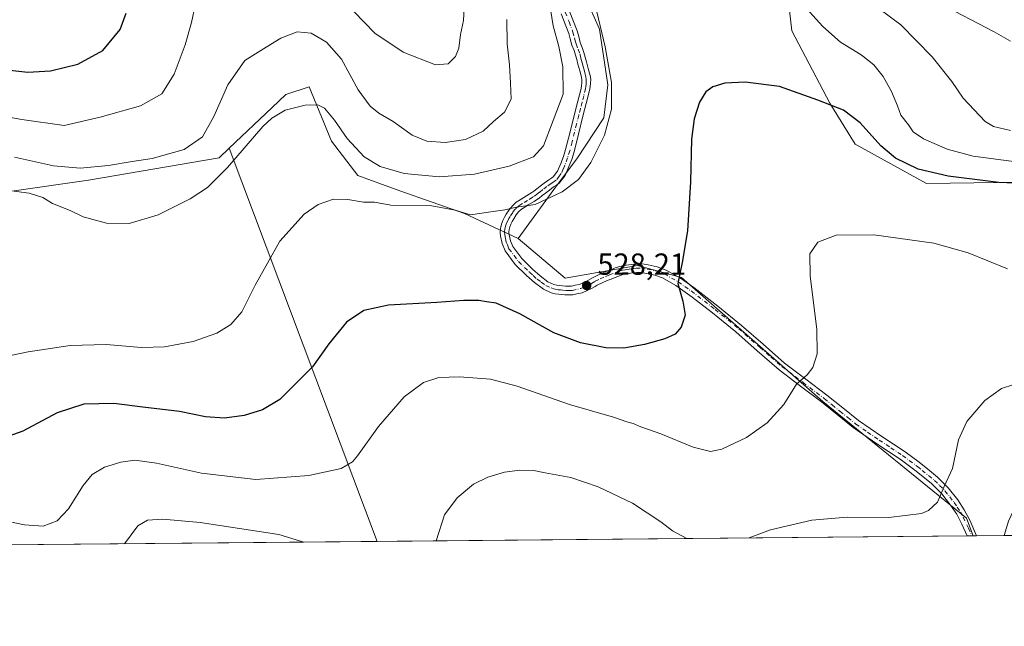
# Model space of a CAD drawing. Units: metres. Extents: x 563231 to 566691, y 4714838 to 4717185.
# Drawn here: x 566134 to 566457, y 4714840 to 4715040 of the extents above; entities that cross this region are included whole.
import ezdxf

# ---------------------------------------------------------------- set-up
doc = ezdxf.new("R2010")
doc.units = ezdxf.units.M
doc.header["$MEASUREMENT"] = 0
doc.linetypes.add('DGN Style 4', pattern=[2.6384748266838614, 1.318413404963828, -0.6592067024819142, 0.001648016756204785, -0.6592067024819142])
for name, color, linetype, lineweight in [('Camino Cxs', 7, 'Continuous', 0), ('Camino eje', 30, 'DGN Style 4', 13), ('Comarca CxS', 21, 'Continuous', 0), ('Comunidad Autónoma CxS', 142, 'Continuous', 0), ('Cultivos herbáceos CxS', 92, 'Continuous', 0), ('Cultivos leñosos CxS', 92, 'Continuous', 0), ('Curva de nivel maestra', 30, 'Continuous', 30), ('Curva de nivel normal', 30, 'Continuous', 0), ('Matorral CxS', 135, 'Continuous', 0), ('Municipio CxS', 4, 'Continuous', 0), ('Provincia CxS', 1, 'Continuous', 0), ('Punto de cota en terreno', 7, 'Continuous', 0), ('Rótulo de punto de cota en terreno', 7, 'Continuous', 0)]:
    doc.layers.add(name, color=color, linetype=linetype, lineweight=lineweight)
doc.styles.add('Style-Arial', font='txt')

# ---------------------------------------------------------------- blocks, each defined once
blk = doc.blocks.new('*U14')
at = {"layer": 'Cultivos herbáceos CxS', "color": 92, "linetype": 'Continuous', "lineweight": 0}
for points in [[(566385.1854999998, 4715056.013499999, 531.4106000000029), (566387.4493000006, 4715035.8179, 528.126900000003), (566399.9533000002, 4715012.059699999, 525.2097999999969), (566408.2923999997, 4714998.5569, 523.8938999999956), (566431.7461000001, 4714985.634099999, 524.2462999999989), (566478.5487000003, 4714986.2929, 526.710699999996)], [(566670.6799999997, 4714871.980000001, 503.3196999999927), (566447.0763999998, 4714869.899700001, 513.6206999999995), (566444.9020999996, 4714875.7465, 514.1754999999976), (566397.6677000001, 4714914.074899999, 519.122199999998), (566351.2275, 4714954.773700001, 525.1074999999983), (566336.7461000001, 4714958.7687, 526.9784999999974), (566313.0497000003, 4714954.5283, 527.9504000000015), (566297.6091, 4714967.5889, 528.9478999999993), (566310.1018000003, 4714984.947100001, 531.4817999999941), (566316.8664999995, 4714993.740700001, 532.0571999999956), (566325.6605000002, 4715007.2697, 531.4238999999943), (566327.0137, 4715018.092900001, 531.2983999999997), (566324.3081, 4715036.356899999, 530.9415000000008), (566316.3849, 4715054.2897, 532.3628000000026)]]:
    blk.add_polyline3d(points, dxfattribs=at)
blk.add_polyline3d([(566060.9033000004, 4714990.082699999, 525.6220999999932), (566129.6275000004, 4714982.975500001, 535.8077000000048), (566156.3425000003, 4714986.8101, 539.2198000000062), (566199.2855000002, 4714994.1599, 536.9333999999944), (566202.5438999999, 4714997.240900001, 536.540599999993), (566251.1963000001, 4714868.077299999, 516.613200000007), (565995.0910999998, 4714865.694599999, 508.4698999999965), (565994.2893000003, 4714867.4067, 508.5151999999944), (565995.8271000005, 4714901.015900001, 511.7174999999989), (566003.6889000004, 4714935.0397, 514.0038000000059), (565999.4880999997, 4714956.5845, 516.2737000000052), (565995.9874999998, 4714974.537900001, 514.2850999999937), (565984.7307000002, 4714998.8181, 515.1766000000061), (566017.6555000005, 4714996.004899999, 518.6343000000053)], close=True, dxfattribs=at)
blk = doc.blocks.new('5PATER')
at = {"layer": 'Cultivos leñosos CxS', "linetype": 'Continuous', "lineweight": 0}
h = blk.add_hatch(color=51, dxfattribs=at)
edge = h.paths.add_edge_path()
edge.add_ellipse((0, 0), major_axis=(-0.1095731443231308, -0.1110710700762829), ratio=0.9994222409660322, start_angle=0, end_angle=360)

msp = doc.modelspace()

# ---------------------------------------------------------------- linework, layer by layer
at = {"layer": 'Camino Cxs', "color": 7, "linetype": 'Continuous', "lineweight": 0, "extrusion": (0.1247989082126564, 0.001159915468010025, 0.9921813781285335), "elevation": 76670.30101799546, "flags": 128}
msp.add_lwpolyline([(4709401.781278441, -605407.836142567), (4709401.781278441, -605404.6912188337)], dxfattribs=at)
at = {"layer": 'Camino Cxs', "color": 7, "linetype": 'Continuous', "lineweight": 0}
for points in [[(566314.3701, 4715042.550100001, 533.4668999999994), (566316.9200999998, 4715035.890100001, 533.3920999999973), (566317.4600999998, 4715033.9301, 533.313599999994), (566317.9801000003, 4715031.970100001, 533.2369999999937), (566318.6001000004, 4715030.350099999, 533.1803000000073), (566319.1901000004, 4715028.720100001, 533.1719000000012), (566319.6001000004, 4715027.190099999, 533.2014999999956), (566319.9901000002, 4715025.6501, 533.1521999999968), (566320.6001000004, 4715023.420100001, 533.0555000000022), (566321.2100999998, 4715021.1801, 532.907600000006), (566321.3901000004, 4715019.9301, 532.841499999995), (566321.3701, 4715018.670100001, 532.8179999999993), (566321.2600999996, 4715017.460100001, 532.8160999999964), (566321.0500999996, 4715016.2601, 532.8181999999942), (566319.9501, 4715012.020099999, 532.8818000000028), (566318.8601000002, 4715007.780099999, 532.7691000000051), (566317.3800999997, 4715001.9101, 532.5439000000042), (566315.9101, 4714996.050100001, 532.1687999999995), (566315.1501000002, 4714993.610099999, 531.8695000000008), (566314.2500999998, 4714991.220100001, 531.5553999999975), (566312.9901000002, 4714988.2601, 531.2219000000041), (566311.0800999999, 4714985.7401, 531.0102000000043), (566310.1501000002, 4714985.120100001, 530.9965999999986), (566309.2100999998, 4714984.530099999, 530.9845999999961), (566307.8701, 4714983.530099999, 530.9253999999928), (566306.5401, 4714982.530099999, 530.799199999994), (566305.4801000003, 4714981.6801, 530.6808000000019), (566304.4101, 4714980.850099999, 530.5706999999966), (566303.6101000002, 4714980.3101, 530.5056000000042), (566302.8101000004, 4714979.8101, 530.449299999993), (566301.8501000004, 4714979.220100001, 530.376900000003), (566300.8901000004, 4714978.620100001, 530.2841000000044), (566299.7801000001, 4714977.9301, 530.1558999999979), (566298.6801000005, 4714977.200099999, 530.0207999999984), (566297.7200999996, 4714976.360099999, 529.9032000000007), (566296.9200999998, 4714975.360099999, 529.7785000000003), (566296.1201, 4714974.110099999, 529.6073000000034), (566295.6201, 4714973.2301, 529.4758000000002), (566295.1601, 4714972.3201, 529.3389000000025), (566294.8101000004, 4714971.4301, 529.2301000000007), (566294.5800999999, 4714970.5101, 529.1149000000005), (566294.5401, 4714969.6601, 529.0053999999947), (566294.6300999997, 4714968.800100001, 528.8926999999967), (566295.0301000001, 4714966.8301, 528.6613999999972), (566295.8000999996, 4714964.940099999, 528.4967000000033), (566298.7600999996, 4714960.9801, 528.1888000000035), (566302.2901, 4714957.5701, 527.9444999999978), (566304.7401000002, 4714955.3301, 527.8215999999958), (566307.3300999999, 4714953.4001, 527.7550000000047), (566309.3000999996, 4714952.5101, 527.7752999999939), (566310.2200999996, 4714952.300100001, 527.7795999999944), (566311.1601, 4714952.1801, 527.7979999999952), (566312.1601, 4714952.0701, 527.821100000001), (566313.1601, 4714951.9801, 527.8478999999934), (566314.1201, 4714951.920100001, 527.8772999999928), (566315.0800999999, 4714951.9801, 527.9220999999961), (566316.2901, 4714952.2401, 528.0013999999937), (566317.7200999996, 4714952.540100001, 528.077099999995), (566319.0500999996, 4714953.100099999, 528.0574000000051), (566320.5000999998, 4714953.780099999, 528.0368000000017), (566322.2001, 4714954.800100001, 528.0139000000054), (566323.9401000004, 4714955.640100001, 527.9282999999997), (566325.7200999996, 4714956.420100001, 527.8313000000053), (566327.0301000001, 4714956.950099999, 527.7626000000018), (566328.3400999998, 4714957.470100001, 527.664300000004), (566329.4600999998, 4714957.920100001, 527.5574999999953), (566330.5800999999, 4714958.340100001, 527.4514000000054), (566331.8000999996, 4714958.640100001, 527.338699999993), (566333.0301000001, 4714958.850099999, 527.2103000000062), (566334.6801000005, 4714959.110099999, 527.011599999998), (566336.3300999999, 4714959.300100001, 526.8154999999971), (566338.2801000001, 4714959.2501, 526.5773999999947), (566340.2301000003, 4714958.960100001, 526.324299999993), (566343.2701000003, 4714958.3201, 525.9204999999929), (566346.2001, 4714957.2501, 525.5274999999965), (566350.8901000004, 4714954.600099999, 524.9676999999938), (566355.2500999998, 4714951.540100001, 524.3989000000003), (566363.2001, 4714945.390100001, 523.4562000000005), (566370.9801000003, 4714939.0701, 522.6088000000018), (566378.0301000001, 4714932.8301, 521.7390000000014), (566385.1401000004, 4714926.690099999, 520.8372999999992), (566392.0800999999, 4714921.4001, 519.9349999999977), (566399.0500999996, 4714916.1601, 519.0608999999968), (566404.2301000003, 4714911.960100001, 518.4553000000016), (566409.4301000005, 4714907.790100001, 517.9360000000015), (566417.0301000001, 4714902.5601, 517.3098999999929), (566424.7401000002, 4714897.460100001, 516.5558000000019), (566429.3000999996, 4714894.0801, 516.0213999999978), (566432.7200999996, 4714891.340100001, 515.6287000000011), (566435.3701, 4714889.1801, 515.3252000000066), (566438.9200999998, 4714885.640100001, 514.9376000000047), (566442.0401, 4714881.6801, 514.4995999999956), (566444.1700999998, 4714878.4301, 514.2044000000024), (566445.9901000002, 4714875.0101, 513.9124000000012), (566448.2200999996, 4714869.910300001, 513.3447000000015), (566445.0998000001, 4714869.881200001, 513.7372000000032), (566443.4001000002, 4714873.7501, 514.0887999999978), (566441.7001, 4714876.970100001, 514.3557000000001), (566439.7001, 4714880.0001, 514.6879999999946), (566436.7600999996, 4714883.720100001, 515.0411000000023), (566433.4401000004, 4714887.050100001, 515.3827000000019), (566428.3800999997, 4714891.1801, 515.9220000000059), (566423.0900999998, 4714895.100099999, 516.4838000000018), (566415.4200999998, 4714900.1801, 517.1803999999975), (566407.7100999998, 4714905.4801, 517.835699999996), (566402.4200999998, 4714909.7301, 518.3631000000023), (566397.2801000001, 4714913.890100001, 518.9416999999958), (566390.3400999998, 4714919.110099999, 519.8637000000017), (566383.3300999999, 4714924.450099999, 520.8779000000068), (566376.1401000004, 4714930.670100001, 521.8840000000055), (566369.1201, 4714936.880100001, 522.7722999999969), (566361.3901000004, 4714943.1601, 523.6622999999963), (566354.7736999998, 4714948.343900001, 524.5109999999986), (566349.3601000002, 4714952.170100001, 525.202900000004), (566344.9901000002, 4714954.630100001, 525.7970000000059), (566342.4801000003, 4714955.550100001, 526.1156000000046), (566339.7200999996, 4714956.130100001, 526.4352000000072), (566338.0301000001, 4714956.380100001, 526.6419000000024), (566336.4501, 4714956.420100001, 526.8313000000053), (566335.0601000004, 4714956.270099999, 526.9964000000036), (566333.5000999998, 4714956.0101, 527.1790999999939), (566332.3800999997, 4714955.8301, 527.303899999999), (566331.4401000004, 4714955.590100001, 527.386799999993), (566330.4901000002, 4714955.2301, 527.4698999999965), (566328.1001000004, 4714954.280099999, 527.6753999999928), (566326.8300999999, 4714953.770099999, 527.7639000000054), (566325.1401000004, 4714953.030099999, 527.861699999994), (566323.5701000001, 4714952.270099999, 527.9328999999998), (566322.8400999998, 4714951.8301, 527.929999999993), (566321.8501000004, 4714951.2301, 527.8901999999945), (566320.2100999998, 4714950.470100001, 527.8156000000017), (566318.5800999999, 4714949.790100001, 527.7415999999939), (566316.8901000004, 4714949.4301, 527.6738999999943), (566315.4700999996, 4714949.130100001, 527.5767999999953), (566314.1201, 4714949.040100001, 527.5084999999963), (566312.9401000004, 4714949.120100001, 527.4691000000021), (566311.8800999997, 4714949.210100001, 527.4293999999937), (566310.8201000001, 4714949.3201, 527.3883999999962), (566309.7100999998, 4714949.460100001, 527.3503000000055), (566308.3701, 4714949.780099999, 527.3292999999976), (566305.8701, 4714950.9101, 527.3720999999932), (566302.9001000002, 4714953.110099999, 527.6416000000027), (566300.3201000001, 4714955.4801, 527.6946999999927), (566296.5900999998, 4714959.0801, 527.9744000000064), (566293.2801000001, 4714963.520099999, 528.3643000000011), (566292.2600999996, 4714966.0001, 528.575800000006), (566291.7901, 4714968.360099999, 528.8086999999941), (566291.6501000002, 4714969.5801, 528.976800000004), (566291.7301000003, 4714970.9301, 529.1772999999957), (566292.0601000004, 4714972.3101, 529.380799999999), (566292.5401, 4714973.5101, 529.602899999998), (566293.0900999998, 4714974.590100001, 529.7908000000025), (566293.6501000002, 4714975.590100001, 529.9541999999929), (566294.5800999999, 4714977.040100001, 530.1686999999947), (566295.6401000004, 4714978.360099999, 530.4245999999986), (566296.9301000005, 4714979.4901, 530.6453000000038), (566298.2200999996, 4714980.340100001, 530.7915000000066), (566299.3701, 4714981.0601, 530.8999999999943), (566302.0500999996, 4714982.720100001, 531.0840999999928), (566302.7200999996, 4714983.1801, 531.1863000000012), (566303.7001, 4714983.940099999, 531.3589999999967), (566304.7701000003, 4714984.800100001, 531.511799999993), (566306.1501000002, 4714985.840100001, 531.6212999999989), (566307.5900999998, 4714986.9101, 531.6564000000071), (566308.5900999998, 4714987.530099999, 531.6641999999993), (566309.0800999999, 4714987.860099999, 531.6996000000072), (566310.4901000002, 4714989.710100001, 531.954899999997), (566311.5800999999, 4714992.290100001, 532.2569999999978), (566312.4301000005, 4714994.550100001, 532.5169000000024), (566313.1401000004, 4714996.8301, 532.8889000000054), (566314.6001000004, 4715002.610099999, 533.4275000000052), (566316.0701000001, 4715008.4901, 533.5411000000023), (566317.1700999998, 4715012.7301, 533.588699999993), (566318.2401000002, 4715016.870100001, 533.4903000000049), (566318.4101, 4715017.8301, 533.4811000000045), (566318.4901000002, 4715018.8101, 533.4697000000015), (566318.5100999996, 4715019.7501, 533.4719999999943), (566318.3901000004, 4715020.600099999, 533.5041000000056), (566317.8300999999, 4715022.670100001, 533.6272999999928), (566317.2100999998, 4715024.9101, 533.7216999999946), (566316.8101000004, 4715026.460100001, 533.8022999999957), (566316.4401000004, 4715027.870100001, 533.8695000000008), (566315.9101, 4715029.340100001, 533.9630999999936), (566315.2401000002, 4715031.0801, 534.0761999999959), (566314.6901000004, 4715033.1801, 534.1144999999962), (566314.1901000004, 4715034.9901, 534.1198000000004), (566311.7001, 4715041.4801, 534.3573000000034)], [(566314.3701, 4715042.550100001, 533.4668999999994), (566316.9200999998, 4715035.890100001, 533.3920999999973), (566317.4600999998, 4715033.9301, 533.313599999994), (566317.9801000003, 4715031.970100001, 533.2369999999937), (566318.6001000004, 4715030.350099999, 533.1803000000073), (566319.1901000004, 4715028.720100001, 533.1719000000012), (566319.6001000004, 4715027.190099999, 533.2014999999956), (566319.9901000002, 4715025.6501, 533.1521999999968), (566320.6001000004, 4715023.420100001, 533.0555000000022), (566321.2100999998, 4715021.1801, 532.907600000006), (566321.3901000004, 4715019.9301, 532.841499999995), (566321.3701, 4715018.670100001, 532.8179999999993), (566321.2600999996, 4715017.460100001, 532.8160999999964), (566321.0500999996, 4715016.2601, 532.8181999999942), (566319.9501, 4715012.020099999, 532.8818000000028), (566318.8601000002, 4715007.780099999, 532.7691000000051), (566317.3800999997, 4715001.9101, 532.5439000000042), (566315.9101, 4714996.050100001, 532.1687999999995), (566315.1501000002, 4714993.610099999, 531.8695000000008), (566314.2500999998, 4714991.220100001, 531.5553999999975), (566312.9901000002, 4714988.2601, 531.2219000000041), (566311.0800999999, 4714985.7401, 531.0102000000043), (566310.1501000002, 4714985.120100001, 530.9965999999986), (566309.2100999998, 4714984.530099999, 530.9845999999961), (566307.8701, 4714983.530099999, 530.9253999999928), (566306.5401, 4714982.530099999, 530.799199999994), (566305.4801000003, 4714981.6801, 530.6808000000019), (566304.4101, 4714980.850099999, 530.5706999999966), (566303.6101000002, 4714980.3101, 530.5056000000042), (566302.8101000004, 4714979.8101, 530.449299999993), (566301.8501000004, 4714979.220100001, 530.376900000003), (566300.8901000004, 4714978.620100001, 530.2841000000044), (566299.7801000001, 4714977.9301, 530.1558999999979), (566298.6801000005, 4714977.200099999, 530.0207999999984), (566297.7200999996, 4714976.360099999, 529.9032000000007), (566296.9200999998, 4714975.360099999, 529.7785000000003), (566296.1201, 4714974.110099999, 529.6073000000034), (566295.6201, 4714973.2301, 529.4758000000002), (566295.1601, 4714972.3201, 529.3389000000025), (566294.8101000004, 4714971.4301, 529.2301000000007), (566294.5800999999, 4714970.5101, 529.1149000000005), (566294.5401, 4714969.6601, 529.0053999999947), (566294.6300999997, 4714968.800100001, 528.8926999999967), (566295.0301000001, 4714966.8301, 528.6613999999972), (566295.8000999996, 4714964.940099999, 528.4967000000033), (566298.7600999996, 4714960.9801, 528.1888000000035), (566302.2901, 4714957.5701, 527.9444999999978), (566304.7401000002, 4714955.3301, 527.8215999999958), (566307.3300999999, 4714953.4001, 527.7550000000047), (566309.3000999996, 4714952.5101, 527.7752999999939), (566310.2200999996, 4714952.300100001, 527.7795999999944), (566311.1601, 4714952.1801, 527.7979999999952), (566312.1601, 4714952.0701, 527.821100000001), (566313.1601, 4714951.9801, 527.8478999999934), (566314.1201, 4714951.920100001, 527.8772999999928), (566315.0800999999, 4714951.9801, 527.9220999999961), (566316.2901, 4714952.2401, 528.0013999999937), (566317.7200999996, 4714952.540100001, 528.077099999995), (566319.0500999996, 4714953.100099999, 528.0574000000051), (566320.5000999998, 4714953.780099999, 528.0368000000017), (566322.2001, 4714954.800100001, 528.0139000000054), (566323.9401000004, 4714955.640100001, 527.9282999999997), (566325.7200999996, 4714956.420100001, 527.8313000000053), (566327.0301000001, 4714956.950099999, 527.7626000000018), (566328.3400999998, 4714957.470100001, 527.664300000004), (566329.4600999998, 4714957.920100001, 527.5574999999953), (566330.5800999999, 4714958.340100001, 527.4514000000054), (566331.8000999996, 4714958.640100001, 527.338699999993), (566333.0301000001, 4714958.850099999, 527.2103000000062), (566334.6801000005, 4714959.110099999, 527.011599999998), (566336.3300999999, 4714959.300100001, 526.8154999999971), (566338.2801000001, 4714959.2501, 526.5773999999947), (566340.2301000003, 4714958.960100001, 526.324299999993), (566343.2701000003, 4714958.3201, 525.9204999999929), (566346.2001, 4714957.2501, 525.5274999999965), (566350.8901000004, 4714954.600099999, 524.9676999999938), (566355.2500999998, 4714951.540100001, 524.3989000000003), (566363.2001, 4714945.390100001, 523.4562000000005), (566370.9801000003, 4714939.0701, 522.6088000000018), (566378.0301000001, 4714932.8301, 521.7390000000014), (566385.1401000004, 4714926.690099999, 520.8372999999992), (566392.0800999999, 4714921.4001, 519.9349999999977), (566399.0500999996, 4714916.1601, 519.0608999999968), (566404.2301000003, 4714911.960100001, 518.4553000000016), (566409.4301000005, 4714907.790100001, 517.9360000000015), (566417.0301000001, 4714902.5601, 517.3098999999929), (566424.7401000002, 4714897.460100001, 516.5558000000019), (566429.3000999996, 4714894.0801, 516.0213999999978), (566432.7200999996, 4714891.340100001, 515.6287000000011), (566435.3701, 4714889.1801, 515.3252000000066), (566438.9200999998, 4714885.640100001, 514.9376000000047), (566442.0401, 4714881.6801, 514.4995999999956), (566444.1700999998, 4714878.4301, 514.2044000000024), (566445.9901000002, 4714875.0101, 513.9124000000012), (566448.2200999996, 4714869.910300001, 513.3447000000015)], [(566445.0998999998, 4714869.881300001, 513.7372000000032), (566443.4001000002, 4714873.7501, 514.0887999999978), (566441.7001, 4714876.970100001, 514.3557000000001), (566439.7001, 4714880.0001, 514.6879999999946), (566436.7600999996, 4714883.720100001, 515.0411000000023), (566433.4401000004, 4714887.050100001, 515.3827000000019), (566428.3800999997, 4714891.1801, 515.9220000000059), (566423.0900999998, 4714895.100099999, 516.4838000000018), (566415.4200999998, 4714900.1801, 517.1803999999975), (566407.7100999998, 4714905.4801, 517.835699999996), (566402.4200999998, 4714909.7301, 518.3631000000023), (566397.2801000001, 4714913.890100001, 518.9416999999958), (566390.3400999998, 4714919.110099999, 519.8637000000017), (566383.3300999999, 4714924.450099999, 520.8779000000068), (566376.1401000004, 4714930.670100001, 521.8840000000055), (566369.1201, 4714936.880100001, 522.7722999999969), (566361.3901000004, 4714943.1601, 523.6622999999963), (566354.7736999998, 4714948.343900001, 524.5109999999986), (566349.3601000002, 4714952.170100001, 525.202900000004), (566344.9901000002, 4714954.630100001, 525.7970000000059), (566342.4801000003, 4714955.550100001, 526.1156000000046), (566339.7200999996, 4714956.130100001, 526.4352000000072), (566338.0301000001, 4714956.380100001, 526.6419000000024), (566336.4501, 4714956.420100001, 526.8313000000053), (566335.0601000004, 4714956.270099999, 526.9964000000036), (566333.5000999998, 4714956.0101, 527.1790999999939), (566332.3800999997, 4714955.8301, 527.303899999999), (566331.4401000004, 4714955.590100001, 527.386799999993), (566330.4901000002, 4714955.2301, 527.4698999999965), (566328.1001000004, 4714954.280099999, 527.6753999999928), (566326.8300999999, 4714953.770099999, 527.7639000000054), (566325.1401000004, 4714953.030099999, 527.861699999994), (566323.5701000001, 4714952.270099999, 527.9328999999998), (566322.8400999998, 4714951.8301, 527.929999999993), (566321.8501000004, 4714951.2301, 527.8901999999945), (566320.2100999998, 4714950.470100001, 527.8156000000017), (566318.5800999999, 4714949.790100001, 527.7415999999939), (566316.8901000004, 4714949.4301, 527.6738999999943), (566315.4700999996, 4714949.130100001, 527.5767999999953), (566314.1201, 4714949.040100001, 527.5084999999963), (566312.9401000004, 4714949.120100001, 527.4691000000021), (566311.8800999997, 4714949.210100001, 527.4293999999937), (566310.8201000001, 4714949.3201, 527.3883999999962), (566309.7100999998, 4714949.460100001, 527.3503000000055), (566308.3701, 4714949.780099999, 527.3292999999976), (566305.8701, 4714950.9101, 527.3720999999932), (566302.9001000002, 4714953.110099999, 527.6416000000027), (566300.3201000001, 4714955.4801, 527.6946999999927), (566296.5900999998, 4714959.0801, 527.9744000000064), (566293.2801000001, 4714963.520099999, 528.3643000000011), (566292.2600999996, 4714966.0001, 528.575800000006), (566291.7901, 4714968.360099999, 528.8086999999941), (566291.6501000002, 4714969.5801, 528.976800000004), (566291.7301000003, 4714970.9301, 529.1772999999957), (566292.0601000004, 4714972.3101, 529.380799999999), (566292.5401, 4714973.5101, 529.602899999998), (566293.0900999998, 4714974.590100001, 529.7908000000025), (566293.6501000002, 4714975.590100001, 529.9541999999929), (566294.5800999999, 4714977.040100001, 530.1686999999947), (566295.6401000004, 4714978.360099999, 530.4245999999986), (566296.9301000005, 4714979.4901, 530.6453000000038), (566298.2200999996, 4714980.340100001, 530.7915000000066), (566299.3701, 4714981.0601, 530.8999999999943), (566302.0500999996, 4714982.720100001, 531.0840999999928), (566302.7200999996, 4714983.1801, 531.1863000000012), (566303.7001, 4714983.940099999, 531.3589999999967), (566304.7701000003, 4714984.800100001, 531.511799999993), (566306.1501000002, 4714985.840100001, 531.6212999999989), (566307.5900999998, 4714986.9101, 531.6564000000071), (566308.5900999998, 4714987.530099999, 531.6641999999993), (566309.0800999999, 4714987.860099999, 531.6996000000072), (566310.4901000002, 4714989.710100001, 531.954899999997), (566311.5800999999, 4714992.290100001, 532.2569999999978), (566312.4301000005, 4714994.550100001, 532.5169000000024), (566313.1401000004, 4714996.8301, 532.8889000000054), (566314.6001000004, 4715002.610099999, 533.4275000000052), (566316.0701000001, 4715008.4901, 533.5411000000023), (566317.1700999998, 4715012.7301, 533.588699999993), (566318.2401000002, 4715016.870100001, 533.4903000000049), (566318.4101, 4715017.8301, 533.4811000000045), (566318.4901000002, 4715018.8101, 533.4697000000015), (566318.5100999996, 4715019.7501, 533.4719999999943), (566318.3901000004, 4715020.600099999, 533.5041000000056), (566317.8300999999, 4715022.670100001, 533.6272999999928), (566317.2100999998, 4715024.9101, 533.7216999999946), (566316.8101000004, 4715026.460100001, 533.8022999999957), (566316.4401000004, 4715027.870100001, 533.8695000000008), (566315.9101, 4715029.340100001, 533.9630999999936), (566315.2401000002, 4715031.0801, 534.0761999999959), (566314.6901000004, 4715033.1801, 534.1144999999962), (566314.1901000004, 4715034.9901, 534.1198000000004), (566311.7001, 4715041.4801, 534.3573000000034)], [(566457.3378999997, 4714869.995100001, 511.9465000000055), (566458.7605, 4714874.769099999, 512.2880000000005), (566463.1180999996, 4714884.130100001, 512.7081999999937), (566494.0928999997, 4714938.865900001, 517.5497999999934), (566532.3951000003, 4714997.505700001, 525.8669999999984), (566538.4260999998, 4715007.6347, 527.0681000000042), (566539.8821, 4715016.367699999, 527.6312999999936), (566539.4757000003, 4715025.690099999, 527.2360000000045), (566538.7758999999, 4715030.0449, 527.1006000000052), (566537.8240999999, 4715035.755700001, 526.7581000000064), (566540.7833000004, 4715036.2489, 526.151199999993), (566541.7364999996, 4715030.5295, 526.3638999999966), (566542.4653000003, 4715025.9943, 526.4225000000006), (566542.8929000003, 4715016.1843, 526.4829999999929), (566541.2925000004, 4715006.5847, 526.2065000000002), (566534.9408999998, 4714995.917300001, 525.2287000000069), (566496.6568999998, 4714937.305299999, 517.5016999999935), (566465.7877000002, 4714882.756100001, 512.4296000000032), (566461.5729, 4714873.702099999, 512.0192999999999), (566460.4770000001, 4714870.024300001, 511.8369999999995)]]:
    msp.add_polyline3d(points, dxfattribs=at)
msp.add_polyline3d([(566460.4770000001, 4714870.0244, 511.8369999999995), (566457.3378999997, 4714869.995100001, 511.9465000000055), (566458.7605, 4714874.769099999, 512.2880000000005), (566463.1180999996, 4714884.130100001, 512.7081999999937), (566494.0928999997, 4714938.865900001, 517.5497999999934), (566532.3951000003, 4714997.505700001, 525.8669999999984), (566538.4260999998, 4715007.6347, 527.0681000000042), (566539.8821, 4715016.367699999, 527.6312999999936), (566539.4757000003, 4715025.690099999, 527.2360000000045), (566538.7758999999, 4715030.0449, 527.1006000000052), (566537.8240999999, 4715035.755700001, 526.7581000000064), (566540.7833000004, 4715036.2489, 526.151199999993), (566541.7364999996, 4715030.5295, 526.3638999999966), (566542.4653000003, 4715025.9943, 526.4225000000006), (566542.8929000003, 4715016.1843, 526.4829999999929), (566541.2925000004, 4715006.5847, 526.2065000000002), (566534.9408999998, 4714995.917300001, 525.2287000000069), (566496.6568999998, 4714937.305299999, 517.5016999999935), (566465.7877000002, 4714882.756100001, 512.4296000000032), (566461.5729, 4714873.702099999, 512.0192999999999)], close=True, dxfattribs=at)
at = {"layer": 'Camino eje', "color": 30, "linetype": 'DGN Style 4', "lineweight": 13}
msp.add_polyline3d([(566313.0351, 4715042.015100001, 533.8938000000053), (566314.2801000001, 4715038.770099999, 533.8064000000013), (566315.5551000005, 4715035.440099999, 533.7467999999935), (566316.0751, 4715033.5551, 533.7063999999956), (566316.3350999998, 4715032.575099999, 533.6769000000058), (566316.6101000002, 4715031.5251, 533.6453000000038), (566317.2550999997, 4715029.845100001, 533.5264000000025), (566317.8151000004, 4715028.295100001, 533.4584999999934), (566318.0201000003, 4715027.530099999, 533.4609999999957), (566318.2050999999, 4715026.825099999, 533.4481999999989), (566318.4001000002, 4715026.0551, 533.4321999999956), (566318.6001000004, 4715025.280099999, 533.4131999999954), (566318.9101, 4715024.1601, 533.3775000000023), (566319.2150999998, 4715023.045100001, 533.337400000004), (566319.4951, 4715022.0101, 533.2829000000056), (566319.8300999999, 4715020.6775, 533.1943000000028), (566319.9501, 4715019.840100001, 533.156099999993), (566319.9351000004, 4715018.975099999, 533.1466999999975), (566319.8901000004, 4715018.2501, 533.1462999999932), (566319.8350999998, 4715017.645099999, 533.1502999999939), (566319.6875, 4715016.8051, 533.1536000000051), (566319.0950999996, 4715014.4451, 533.1891999999935), (566318.5601000004, 4715012.3751, 533.2140000000073), (566318.0151000004, 4715010.255100001, 533.1416999999929), (566317.4650999998, 4715008.1351, 533.0522000000057), (566316.7301000003, 4715005.1951, 533.0265999999974), (566315.2600999996, 4714999.370100001, 532.809500000003), (566314.5251000002, 4714996.440099999, 532.5191000000051), (566313.7901, 4714994.0801, 532.1769999999962), (566312.9151, 4714991.755100001, 531.8359999999957), (566312.3701, 4714990.465100001, 531.703999999998), (566311.7401000002, 4714988.985099999, 531.5573000000004), (566311.0351, 4714988.0601, 531.4763999999996), (566310.0800999999, 4714986.800100001, 531.3331000000035), (566309.4924999997, 4714986.407500001, 531.3261000000057), (566308.9001000002, 4714986.030099999, 531.3205000000017), (566308.4001000002, 4714985.720100001, 531.3157999999967), (566307.0100999996, 4714984.6851, 531.2538999999961), (566305.6551000001, 4714983.665100001, 531.1294000000053), (566304.5900999998, 4714982.8101, 530.9660000000003), (566303.5651000004, 4714982.015100001, 530.8310999999958), (566302.9974999996, 4714981.630100001, 530.7838999999949), (566302.2401000002, 4714981.147500001, 530.7326999999932), (566300.6101000002, 4714980.140100001, 530.6211000000039), (566299.0000999998, 4714979.1351, 530.459400000007), (566298.4501, 4714978.770099999, 530.3874999999971), (566297.8051000005, 4714978.345100001, 530.296199999997), (566296.6801000005, 4714977.360099999, 530.1054000000004), (566295.7500999998, 4714976.200099999, 529.9657000000007), (566294.8850999996, 4714974.850099999, 529.7734000000055), (566294.4801000003, 4714974.130100001, 529.661500000002), (566294.1250999998, 4714973.4551, 529.5516999999963), (566293.7625000002, 4714972.692500001, 529.4223000000056), (566293.3775000004, 4714971.640100001, 529.2816000000021), (566293.1551000001, 4714970.720100001, 529.1646000000037), (566293.1051000003, 4714969.8325, 529.0488999999943), (566293.1875, 4714968.795100001, 528.9116000000067), (566293.4101, 4714967.595100001, 528.7514999999985), (566293.6451000003, 4714966.415100001, 528.6353999999993), (566294.0301000001, 4714965.470100001, 528.5464000000065), (566294.5401, 4714964.2301, 528.4343999999984), (566296.1951000001, 4714962.0101, 528.2455999999949), (566297.6750999996, 4714960.030099999, 528.1263000000035), (566301.3051000005, 4714956.5251, 527.844299999997), (566302.5301000001, 4714955.405099999, 527.7937999999995), (566303.8201000001, 4714954.220100001, 527.7348000000056), (566305.1151000002, 4714953.255100001, 527.699299999993), (566306.6001000004, 4714952.155099999, 527.6285000000062), (566308.8350999998, 4714951.145099999, 527.5561000000016), (566309.7351000002, 4714950.932499999, 527.5641999999935), (566310.7550999997, 4714950.780099999, 527.5880000000034), (566311.5201000003, 4714950.6951, 527.6108999999997), (566312.2701000003, 4714950.617500001, 527.6347999999998), (566313.2901, 4714950.5351, 527.6665000000066), (566314.3601000002, 4714950.495100001, 527.7045000000071), (566315.2751000002, 4714950.5551, 527.7491000000009), (566318.1501000002, 4714951.165100001, 527.9097999999941), (566318.9650999998, 4714951.505100001, 527.9443000000028), (566319.6300999997, 4714951.7851, 527.9713000000047), (566320.3551000003, 4714952.1251, 528.0031000000017), (566321.1750999996, 4714952.505100001, 528.0359000000026), (566321.6700999998, 4714952.8051, 528.0286000000051), (566322.8850999996, 4714953.5351, 527.9934000000068), (566324.5401, 4714954.335100001, 527.8962000000029), (566326.2751000002, 4714955.095100001, 527.7988000000041), (566327.5651000004, 4714955.6151, 527.7266999999993), (566329.4151, 4714956.350099999, 527.5657000000066), (566330.2125000004, 4714956.665100001, 527.4952000000048), (566331.0100999996, 4714956.965100001, 527.424199999994), (566331.8551000003, 4714957.175100001, 527.3484000000026), (566332.7050999999, 4714957.340100001, 527.2651000000042), (566333.2651000004, 4714957.4301, 527.1956000000064), (566334.0450999998, 4714957.5601, 527.0979999999981), (566334.8701, 4714957.690099999, 526.9952000000048), (566335.5651000004, 4714957.765100001, 526.9092999999993), (566336.3901000004, 4714957.860099999, 526.807799999995), (566338.1551000001, 4714957.815099999, 526.5841999999975), (566339.9751000004, 4714957.545100001, 526.3389000000025), (566342.8750999998, 4714956.9351, 525.982600000003), (566345.5950999996, 4714955.940099999, 525.6572000000015), (566347.9401000004, 4714954.6151, 525.3656000000046), (566350.1250999998, 4714953.3851, 525.0706999999966), (566352.3051000005, 4714951.8551, 524.7538000000059), (566354.4250999996, 4714950.360099999, 524.523000000001), (566362.2950999998, 4714944.2751, 523.5415999999968), (566370.0500999996, 4714937.975099999, 522.682799999995), (566377.0850999998, 4714931.7501, 521.7976999999955), (566380.6401000004, 4714928.6801, 521.3445999999967), (566384.2351000002, 4714925.5701, 520.8522999999988), (566391.2100999998, 4714920.255100001, 519.8950000000041), (566398.1651, 4714915.0251, 519.002800000002), (566400.7550999997, 4714912.925100001, 518.689400000003), (566403.3251, 4714910.845100001, 518.4101999999984), (566405.9250999996, 4714908.7601, 518.1368999999977), (566408.5701000001, 4714906.6351, 517.886599999998), (566412.4250999996, 4714903.985099999, 517.5764000000054), (566416.2251000004, 4714901.370100001, 517.2449999999953), (566420.0601000004, 4714898.8301, 516.8867000000029), (566423.9151, 4714896.280099999, 516.5252999999939), (566428.8400999998, 4714892.630100001, 515.9848000000056), (566430.3498999998, 4714891.420299999, 515.8007999999973), (566434.4051000001, 4714888.1151, 515.3549999999959), (566436.0651000004, 4714886.450099999, 515.1726000000053), (566437.8400999998, 4714884.6801, 514.9928999999975), (566439.4001000002, 4714882.700099999, 514.7890000000043), (566440.8701, 4714880.840100001, 514.5874999999943), (566441.8701, 4714879.325099999, 514.4223000000056), (566442.9351000004, 4714877.700099999, 514.2502999999997), (566443.8450999996, 4714875.9901, 514.1273999999976), (566445.5450999998, 4714872.4451, 513.8261000000057), (566446.6578000002, 4714869.8958, 513.5157000000036)], dxfattribs=at)
at = {"layer": 'Comarca CxS', "color": 21, "linetype": 'Continuous', "lineweight": 0, "flags": 128}
msp.add_lwpolyline([(564488.0078937764, 4714851.673413686), (563251.5500004753, 4714840.169982819), (563230.5100004754, 4717153.449982794), (564465.1468004752, 4717164.940268517), (565733.5414287364, 4717176.744725256), (566648.5100005007, 4717185.259982794), (566658.7761245833, 4716114.063793521), (566670.6800005015, 4714871.979982818)], close=True, dxfattribs=at)
at = {"layer": 'Comunidad Autónoma CxS', "color": 142, "linetype": 'Continuous', "lineweight": 0, "flags": 128}
msp.add_lwpolyline([(564488.0078937764, 4714851.673413686), (563251.5500004753, 4714840.169982819), (563230.5100004754, 4717153.449982794), (564465.1468004752, 4717164.940268517), (565733.5414287364, 4717176.744725256), (566648.5100005007, 4717185.259982794), (566658.7761245833, 4716114.063793521), (566670.6800005015, 4714871.979982818)], close=True, dxfattribs=at)
at = {"layer": 'Cultivos herbáceos CxS', "color": 92, "linetype": 'Continuous', "lineweight": 0, "extrusion": (0.05037015756142674, -0.1337241167665216, 0.9897376964742985), "elevation": -601458.0957905061, "flags": 128}
msp.add_lwpolyline([(2191873.072085326, 4169619.309381201), (2191873.072085326, 4169479.855599257)], dxfattribs=at)
at = {"layer": 'Cultivos herbáceos CxS', "color": 92, "linetype": 'Continuous', "lineweight": 0, "extrusion": (-0.03164090685971858, -0.0002943669118268799, 0.9994992578092372), "elevation": -18788.24800377992, "flags": 128}
msp.add_lwpolyline([(-4709396.234781795, 609799.783527117), (-4709396.234781795, 609543.7368392515)], dxfattribs=at)
at = {"layer": 'Cultivos herbáceos CxS', "color": 92, "linetype": 'Continuous', "lineweight": 0, "extrusion": (0.08241828151994218, 0.0007637993717868101, 0.9965975333512619), "elevation": 50798.6823907871, "flags": 128}
msp.add_lwpolyline([(4709418.207121368, -607998.1621000014), (4709418.207121368, -607997.0143456899)], dxfattribs=at)
at = {"layer": 'Cultivos herbáceos CxS', "color": 92, "linetype": 'Continuous', "lineweight": 0, "extrusion": (0.1354497553421792, 0.001259748991655496, 0.9907834156919573), "elevation": 83173.61858525008, "flags": 128}
msp.add_lwpolyline([(4709397.989786295, -604587.439295227), (4709397.989786295, -604578.2362805337)], dxfattribs=at)
at = {"layer": 'Cultivos herbáceos CxS', "color": 92, "linetype": 'Continuous', "lineweight": 0, "extrusion": (0.0901618030019379, 0.000838714402599761, 0.9959267773474065), "elevation": 55537.43715155392, "flags": 128}
msp.add_lwpolyline([(4709396.86948528, -607759.7248772535), (4709396.86948528, -607758.1488900008)], dxfattribs=at)
at = {"layer": 'Cultivos herbáceos CxS', "color": 92, "linetype": 'Continuous', "lineweight": 0}
for points in [[(566478.5487000003, 4714986.2929, 526.710699999996), (566431.7461000001, 4714985.634099999, 524.2462999999989), (566408.2923999997, 4714998.5569, 523.8938999999956), (566399.9533000002, 4715012.059699999, 525.2097999999969), (566387.4493000006, 4715035.8179, 528.126900000003), (566385.1854999998, 4715056.013499999, 531.4106000000029)], [(566316.3849, 4715054.2897, 532.3628000000026), (566324.3081, 4715036.356899999, 530.9415000000008), (566327.0137, 4715018.092900001, 531.2983999999997), (566325.6605000002, 4715007.2697, 531.4238999999943), (566316.8664999995, 4714993.740700001, 532.0571999999956), (566310.1018000003, 4714984.947100001, 531.4817999999941), (566297.6091, 4714967.5889, 528.9478999999993)], [(565984.7307000002, 4714998.8181, 515.1766000000061), (566017.6555000005, 4714996.004899999, 518.6343000000053), (566060.9033000004, 4714990.082699999, 525.6220999999932), (566129.6275000004, 4714982.975500001, 535.8077000000048), (566156.3425000003, 4714986.8101, 539.2198000000062), (566199.2855000002, 4714994.1599, 536.9333999999944), (566202.5438999999, 4714997.240900001, 536.540599999993)], [(566297.6091, 4714967.5889, 528.9478999999993), (566313.0497000003, 4714954.5283, 527.9504000000015), (566336.7461000001, 4714958.7687, 526.9784999999974), (566351.2275, 4714954.773700001, 525.1074999999983), (566397.6677000001, 4714914.074899999, 519.122199999998), (566444.9020999996, 4714875.7465, 514.1754999999976), (566447.0762999998, 4714869.899800001, 513.6206999999995)]]:
    msp.add_polyline3d(points, dxfattribs=at)
at = {"layer": 'Cultivos leñosos CxS', "color": 92, "linetype": 'Continuous', "lineweight": 0, "extrusion": (0.05037015756142674, -0.1337241167665216, 0.9897376964742985), "elevation": -601458.0957905061, "flags": 128}
msp.add_lwpolyline([(2191873.072085326, 4169619.309381201), (2191873.072085326, 4169479.855599257)], dxfattribs=at)
at = {"layer": 'Cultivos leñosos CxS', "color": 92, "linetype": 'Continuous', "lineweight": 0, "extrusion": (0.01402086378812692, 0.0001304443303310479, 0.9999016943494553), "elevation": 9070.921114730068, "flags": 128}
msp.add_lwpolyline([(566382.2147268823, 4714868.73816322), (566188.2919615293, 4714866.934163203)], dxfattribs=at)
at = {"layer": 'Cultivos leñosos CxS', "color": 92, "linetype": 'Continuous', "lineweight": 0, "extrusion": (0.1369483806522618, 0.001274633426078849, 0.9905773651494125), "elevation": 84092.52167451713, "flags": 128}
msp.add_lwpolyline([(4709393.772328508, -604482.389546197), (4709393.772328507, -604480.8167589193)], dxfattribs=at)
at = {"layer": 'Cultivos leñosos CxS', "color": 92, "linetype": 'Continuous', "lineweight": 0, "extrusion": (0.1370340805542434, 0.001277020356505138, 0.9905655101938803), "elevation": 84152.31407434169, "flags": 128}
msp.add_lwpolyline([(4709386.694478904, -604529.63124495), (4709386.694478904, -604529.2087406665)], dxfattribs=at)
at = {"layer": 'Cultivos leñosos CxS', "color": 92, "linetype": 'Continuous', "lineweight": 0}
msp.add_polyline3d([(566297.6091, 4714967.5889, 528.9478999999993), (566313.0497000003, 4714954.5283, 527.9504000000015), (566336.7461000001, 4714958.7687, 526.9784999999974), (566351.2275, 4714954.773700001, 525.1074999999983), (566397.6677000001, 4714914.074899999, 519.122199999998), (566444.9020999996, 4714875.7465, 514.1754999999976), (566447.0763999998, 4714869.899700001, 513.6206999999995), (566251.1963000001, 4714868.077299999, 516.613200000007), (566202.5438999999, 4714997.240900001, 536.540599999993), (566216.7379000001, 4715010.6621, 536.4962999999989), (566221.2061000001, 4715014.8869, 537.0322000000015), (566228.8876999998, 4715017.445499999, 537.4790999999968), (566236.1539000003, 4714999.557700001, 533.5234000000055), (566244.9067000002, 4714988.304300001, 532.523199999996), (566258.6605000002, 4714983.302300001, 533.1361000000034), (566279.9167, 4714975.800100001, 530.5491000000038)], close=True, dxfattribs=at)
for points in [[(566297.6091, 4714967.5889, 528.9478999999993), (566279.9167, 4714975.800100001, 530.5491000000038), (566258.6605000002, 4714983.302300001, 533.1361000000034), (566244.9067000002, 4714988.304300001, 532.523199999996), (566236.1539000003, 4714999.557700001, 533.5234000000055), (566228.8876999998, 4715017.445499999, 537.4790999999968), (566221.2061000001, 4715014.8869, 537.0322000000015), (566216.7379000001, 4715010.6621, 536.4962999999989), (566202.5438999999, 4714997.240900001, 536.540599999993)], [(566297.6091, 4714967.5889, 528.9478999999993), (566313.0497000003, 4714954.5283, 527.9504000000015), (566336.7461000001, 4714958.7687, 526.9784999999974), (566351.2275, 4714954.773700001, 525.1074999999983), (566397.6677000001, 4714914.074899999, 519.122199999998), (566444.9020999996, 4714875.7465, 514.1754999999976), (566447.0762999998, 4714869.899800001, 513.6206999999995)]]:
    msp.add_polyline3d(points, dxfattribs=at)
at = {"layer": 'Curva de nivel maestra', "color": 30, "linetype": 'Continuous', "lineweight": 30, "flags": 128}
for points, elevation in [([(566122.3200000003, 4715023.790100001), (566136.3700000001, 4715022.220100001), (566143.8799999999, 4715022.700099999), (566152.8600000005, 4715024.890100001), (566161.0300000003, 4715029.380100001), (566166.6900000004, 4715036.300100001), (566168.6699999999, 4715041.640100001)], 550), ([(566468.7999999998, 4714985.4901), (566455.5300000003, 4714985.960100001), (566438.8399999999, 4714988.0801), (566429.0199999996, 4714990.420100001), (566421.6200000001, 4714993.970100001), (566416.7800000003, 4714998.0101), (566410, 4715005.640100001), (566404.5199999996, 4715009.7501), (566396.0700000003, 4715013.050100001), (566383.5, 4715017.520099999), (566372.2000000002, 4715018.9801), (566365.5300000003, 4715018.610099999), (566361.5300000003, 4715017.4901), (566359.2000000002, 4715015.850099999), (566357.2000000002, 4715012.420100001), (566355.4100000003, 4715006.9801), (566354.5800000001, 4715000.2501), (566354.2400000002, 4714986.280099999), (566353.1900000004, 4714970.140100001), (566351.5, 4714959.690099999), (566350.0599999996, 4714952.8101), (566351.6600000003, 4714947.030099999), (566352.4900000002, 4714942.450099999), (566351.1600000003, 4714938.440099999), (566349.1100000005, 4714936.170100001), (566345.8099999996, 4714934.590100001), (566339.0899999999, 4714932.720100001), (566332.29, 4714931.610099999), (566326.3799999999, 4714931.7301), (566318, 4714933.3201), (566309.2999999998, 4714936.6601), (566298.0899999999, 4714942.9001), (566290.3600000005, 4714946.370100001), (566287.1500000004, 4714946.7601), (566284.6399999997, 4714947.1801), (566279.7100000001, 4714947.280099999), (566270.8600000005, 4714946.540100001), (566254.8899999997, 4714945.710100001), (566246.7999999998, 4714943.9901), (566241.1399999997, 4714940.0701), (566235.3300000001, 4714932.9901), (566229.9699999997, 4714925.4801), (566219.2100000001, 4714914.710100001), (566213.4800000004, 4714911.2501), (566207.5199999996, 4714909.4001), (566201.0099999999, 4714908.550100001), (566194.75, 4714908.9801), (566186.2000000002, 4714910.7301), (566174.2199999997, 4714912.140100001), (566164.6900000004, 4714913.4101), (566154.7800000003, 4714913.210100001), (566146.0300000003, 4714910.270099999), (566134.7300000004, 4714904.340100001), (566128.2699999996, 4714901.970100001)], 525)]:
    msp.add_lwpolyline(points, dxfattribs=dict(at, elevation=elevation))
at = {"layer": 'Curva de nivel normal', "color": 30, "linetype": 'Continuous', "lineweight": 0, "flags": 128}
for points, elevation in [([(566307.5899999999, 4715046.460100001), (566309.1100000005, 4715037.4901), (566310.9600000001, 4715030.690099999), (566312.2599999999, 4715024.0601), (566312.3099999996, 4715015.0701), (566309.0599999996, 4715006.4101), (566305.8799999999, 4714998.0701), (566302.6399999997, 4714994.4901), (566294.5800000001, 4714991.350099999), (566283.1699999999, 4714988.780099999), (566271.6900000004, 4714987.880100001), (566260.0999999996, 4714988.960100001), (566252.2400000002, 4714991.2601), (566246.9199999999, 4714994.450099999), (566241.3799999999, 4715000.4301), (566237.2199999997, 4715006.5101), (566233.9199999999, 4715010.470100001), (566231.7000000002, 4715011.5601), (566227.54, 4715011.4101), (566220.9400000004, 4715009.8201), (566216.5499999998, 4715007.1801), (566213.6500000004, 4715004.360099999), (566202.0599999996, 4714990.960100001), (566195.4199999999, 4714984.3101), (566189.7999999998, 4714980.670100001), (566179.2300000004, 4714975.380100001), (566169.7300000004, 4714972.5001), (566162.2599999999, 4714972.6501), (566154.54, 4714974.7301), (566150.2999999998, 4714976.8201), (566144.5499999998, 4714979.0701), (566141.2800000003, 4714981.100099999), (566136.8099999996, 4714982.550100001), (566129.3300000001, 4714983.4901)], 535), ([(566461.2400000002, 4714992.840100001), (566447.0999999996, 4714994.6501), (566438.5300000003, 4714997.0101), (566430.7999999998, 4715000.380100001), (566427.3899999997, 4715002.690099999), (566425.7999999998, 4715005.0001), (566423.3600000005, 4715008.1801), (566422.2199999997, 4715011.200099999), (566420.2199999997, 4715015.880100001), (566417.4800000004, 4715020.8301), (566414.4100000003, 4715024.620100001), (566410.3200000003, 4715027.940099999), (566403.4500000002, 4715032.1501), (566397.7199999997, 4715037.3101), (566390.0999999996, 4715045.5801)], 530), ([(566459.4199999999, 4715003.0801), (566453.7999999998, 4715004.450099999), (566451.0999999996, 4715006.0701), (566443.7999999998, 4715013.690099999), (566440.0800000001, 4715019.170100001), (566433.6200000001, 4715027.3101), (566423.3200000003, 4715037.8201), (566412.7100000001, 4715045.700099999)], 535), ([(566191.3399999999, 4715044.2601), (566190.1799999997, 4715038.590100001), (566188.1399999997, 4715031.270099999), (566184.4600000001, 4715021.620100001), (566180.4000000004, 4715015.1601), (566173.4600000001, 4715011.210100001), (566160.2199999997, 4715007.460100001), (566148.29, 4715004.720100001), (566134.4199999999, 4715006.720100001), (566122, 4715008.850099999)], 545), ([(566323.3600000005, 4715042.0601), (566326.1799999997, 4715030.640100001), (566328.2199999997, 4715018.890100001), (566328.2100000001, 4715010.0801), (566325.9100000003, 4715001.600099999), (566321.4400000004, 4714992.5601), (566317.3600000005, 4714987.0001), (566312.0700000003, 4714982.9801), (566303.0999999996, 4714978.7401), (566297, 4714977.870100001), (566293.1200000001, 4714976.9901), (566288.5700000003, 4714976.420100001), (566281.8799999999, 4714975.420100001), (566276.8799999999, 4714976.940099999), (566269.2199999997, 4714978.380100001), (566255.7400000002, 4714978.5701), (566250.3300000001, 4714979.5001), (566246.7400000002, 4714979.530099999), (566241.54, 4714980.470100001), (566236.9100000003, 4714980.540100001), (566231.8399999999, 4714978.780099999), (566227.2699999996, 4714975.6501), (566219.2000000002, 4714966.710100001), (566211.0800000001, 4714952.3201), (566206.7300000004, 4714943.4801), (566203.1399999997, 4714939.340100001), (566198.54, 4714936.460100001), (566190.7300000004, 4714933.7301), (566181.2800000003, 4714932.0601), (566173.7999999998, 4714931.840100001), (566162.1299999999, 4714932.780099999), (566150.2800000003, 4714932.390100001), (566136.4600000001, 4714930.340100001), (566127.5099999999, 4714928.4901)], 530), ([(566279.8300000001, 4715043.4801), (566279.5700000003, 4715039.2401), (566278.5499999998, 4715034.6801), (566278.04, 4715030.190099999), (566276.9199999999, 4715027.440099999), (566274.5899999999, 4715025.040100001), (566270.4000000004, 4715024.710100001), (566259.7400000002, 4715028.790100001), (566250.4400000004, 4715035.040100001), (566243.4900000002, 4715042.1501)], 545), ([(566459.4199999999, 4715032.5001), (566454.04, 4715035.5601), (566435.9600000001, 4715044.950099999)], 540), ([(566293.8799999999, 4715039.540100001), (566293.9900000002, 4715031.530099999), (566294.7599999999, 4715024.630100001), (566295.0899999999, 4715018.630100001), (566295.2599999999, 4715013.440099999), (566293.1100000005, 4715009.0801), (566289.5, 4715006.030099999), (566286.0800000001, 4715002.8301), (566280.25, 4715000.190099999), (566273.5499999998, 4714999.200099999), (566267.5800000001, 4714999.610099999), (566262.6799999997, 4715001.530099999), (566256.4600000001, 4715006.100099999), (566251.7599999999, 4715008.8201), (566248.8899999997, 4715011.090100001), (566245.0199999996, 4715016.4301), (566239.5099999999, 4715026.530099999), (566234.5899999999, 4715032.130100001), (566229.4699999997, 4715035.090100001), (566224.8799999999, 4715035.4901), (566219.5899999999, 4715033.4101), (566214.7000000002, 4715030.520099999), (566207.6900000004, 4715026.0701), (566202.1500000004, 4715018.0701), (566197.5, 4715007.7401), (566193.7599999999, 4715001.0601), (566187.7800000003, 4714996.800100001), (566177.2699999996, 4714993.840100001), (566170.6500000004, 4714992.880100001), (566162.8899999997, 4714991.590100001), (566153.6200000001, 4714990.7501), (566144.8399999999, 4714991.440099999), (566131.9800000004, 4714994.350099999)], 540), ([(566458.3499999996, 4714957.620100001), (566445.4800000004, 4714962.890100001), (566434.1500000004, 4714966.030099999), (566414.4000000004, 4714968.8301), (566402.0499999998, 4714968.7501), (566396.0499999998, 4714966.440099999), (566393.4600000001, 4714962.620100001), (566393.54, 4714955.220100001), (566395.7599999999, 4714937.840100001), (566395.8499999996, 4714929.6601), (566394.4299999997, 4714925.2301), (566392.5300000003, 4714922.7501), (566389.0899999999, 4714919.7501), (566384.9000000004, 4714913.0801), (566379.3899999997, 4714906.9901), (566372.5800000001, 4714902.220100001), (566364.5300000003, 4714898.4101), (566360.7599999999, 4714897.5601), (566355.1100000005, 4714899.0001), (566344.4299999997, 4714903.4301), (566337.9000000004, 4714905.770099999), (566335.3499999996, 4714906.8201), (566333.2400000002, 4714907.340100001), (566328.8700000001, 4714908.920100001), (566314.4400000004, 4714913.0101), (566297.2400000002, 4714919.0601), (566288.5, 4714921.3301), (566278.3099999996, 4714922.190099999), (566271.4699999997, 4714921.9001), (566266.4800000004, 4714920.300100001), (566260.04, 4714915.620100001), (566251.5999999996, 4714905.880100001), (566244.75, 4714896.1501), (566243.0700000003, 4714894.2401), (566239.3499999996, 4714892.0601), (566228.7100000001, 4714889.7501), (566211.3700000001, 4714888.460100001), (566193.4900000002, 4714890.4901), (566178.6900000004, 4714893.790100001), (566171.6100000005, 4714894.7301), (566166.9199999999, 4714894.140100001), (566161.5499999998, 4714892.5101), (566157.5499999998, 4714890.0701), (566154.5499999998, 4714886.460100001), (566149.7699999996, 4714878.720100001), (566146.0899999999, 4714874.860099999), (566141.4699999997, 4714873.120100001), (566135.2800000003, 4714873.4801), (566122.0999999996, 4714876.290100001)], 520), ([(566460.5199999996, 4714919.670100001), (566456.3799999999, 4714918.350099999), (566450.9299999997, 4714914.4001), (566445.0099999999, 4714907.5001), (566442.3099999996, 4714901.420100001), (566440.2999999998, 4714891.9901), (566437.54, 4714886.0601), (566435.3300000001, 4714880.9901), (566432.4199999999, 4714878.2301), (566430.1200000001, 4714877.220100001), (566419.3300000001, 4714875.890100001), (566405.6600000003, 4714876.020099999), (566394.1100000005, 4714875.090100001), (566380.5300000003, 4714871.840100001), (566373.4770999998, 4714869.2149)], 515), ([(566352.9501, 4714869.0239), (566348.3300000001, 4714871.550100001), (566344.4000000004, 4714874.5001), (566335.1100000005, 4714880.600099999), (566323.9000000004, 4714885.960100001), (566314.8499999996, 4714889.020099999), (566306.4600000001, 4714890.5601), (566302.6600000003, 4714891.420100001), (566298.1200000001, 4714891.520099999), (566293.0199999996, 4714890.840100001), (566287.54, 4714889.190099999), (566282.8799999999, 4714886.840100001), (566277.54, 4714882.380100001), (566273.3799999999, 4714876.8101), (566270.5689000003, 4714868.2575)], 515), ([(566227.1290999996, 4714867.853399999), (566218.8899999997, 4714870.370100001), (566193.0899999999, 4714874.280099999), (566180.7300000004, 4714875.3301), (566175.6799999997, 4714875.020099999), (566172.5499999998, 4714873.140100001), (566168.1535, 4714867.3047)], 515)]:
    msp.add_lwpolyline(points, dxfattribs=dict(at, elevation=elevation))
at = {"layer": 'Matorral CxS', "color": 135, "linetype": 'Continuous', "lineweight": 0}
for points in [[(566478.5487000003, 4714986.2929, 526.710699999996), (566431.7461000001, 4714985.634099999, 524.2462999999989), (566408.2923999997, 4714998.5569, 523.8938999999956), (566399.9533000002, 4715012.059699999, 525.2097999999969), (566387.4493000006, 4715035.8179, 528.126900000003), (566385.1854999998, 4715056.013499999, 531.4106000000029)], [(566478.5487000003, 4714986.2929, 526.710699999996), (566431.7461000001, 4714985.634099999, 524.2462999999989), (566408.2923999997, 4714998.5569, 523.8938999999956), (566399.9533000002, 4715012.059699999, 525.2097999999969), (566387.4493000006, 4715035.8179, 528.126900000003), (566385.1854999998, 4715056.013499999, 531.4106000000029)], [(566316.3849, 4715054.2897, 532.3628000000026), (566324.3081, 4715036.356899999, 530.9415000000008), (566327.0137, 4715018.092900001, 531.2983999999997), (566325.6605000002, 4715007.2697, 531.4238999999943), (566316.8664999995, 4714993.740700001, 532.0571999999956), (566310.1018000003, 4714984.947100001, 531.4817999999941), (566297.6091, 4714967.5889, 528.9478999999993), (566279.9167, 4714975.800100001, 530.5491000000038), (566258.6605000002, 4714983.302300001, 533.1361000000034), (566244.9067000002, 4714988.304300001, 532.523199999996), (566236.1539000003, 4714999.557700001, 533.5234000000055), (566228.8876999998, 4715017.445499999, 537.4790999999968), (566221.2061000001, 4715014.8869, 537.0322000000015), (566216.7379000001, 4715010.6621, 536.4962999999989), (566202.5438999999, 4714997.240900001, 536.540599999993), (566199.2855000002, 4714994.1599, 536.9333999999944), (566156.3425000003, 4714986.8101, 539.2198000000062), (566129.6275000004, 4714982.975500001, 535.8077000000048)], [(566316.3849, 4715054.2897, 532.3628000000026), (566324.3081, 4715036.356899999, 530.9415000000008), (566327.0137, 4715018.092900001, 531.2983999999997), (566325.6605000002, 4715007.2697, 531.4238999999943), (566316.8664999995, 4714993.740700001, 532.0571999999956), (566310.1018000003, 4714984.947100001, 531.4817999999941), (566297.6091, 4714967.5889, 528.9478999999993)], [(566297.6091, 4714967.5889, 528.9478999999993), (566279.9167, 4714975.800100001, 530.5491000000038), (566258.6605000002, 4714983.302300001, 533.1361000000034), (566244.9067000002, 4714988.304300001, 532.523199999996), (566236.1539000003, 4714999.557700001, 533.5234000000055), (566228.8876999998, 4715017.445499999, 537.4790999999968), (566221.2061000001, 4715014.8869, 537.0322000000015), (566216.7379000001, 4715010.6621, 536.4962999999989), (566202.5438999999, 4714997.240900001, 536.540599999993)], [(565984.7307000002, 4714998.8181, 515.1766000000061), (566017.6555000005, 4714996.004899999, 518.6343000000053), (566060.9033000004, 4714990.082699999, 525.6220999999932), (566129.6275000004, 4714982.975500001, 535.8077000000048), (566156.3425000003, 4714986.8101, 539.2198000000062), (566199.2855000002, 4714994.1599, 536.9333999999944), (566202.5438999999, 4714997.240900001, 536.540599999993)]]:
    msp.add_polyline3d(points, dxfattribs=at)
at = {"layer": 'Municipio CxS', "color": 4, "linetype": 'Continuous', "lineweight": 0, "flags": 128}
msp.add_lwpolyline([(566658.7761245833, 4716114.063793521), (566670.6800005015, 4714871.979982818), (564488.0078937764, 4714851.673413686)], dxfattribs=at)
at = {"layer": 'Provincia CxS', "color": 1, "linetype": 'Continuous', "lineweight": 0, "flags": 128}
msp.add_lwpolyline([(564488.0078937764, 4714851.673413686), (563251.5500004753, 4714840.169982819), (563230.5100004754, 4717153.449982794), (564465.1468004752, 4717164.940268517), (565733.5414287364, 4717176.744725256), (566648.5100005007, 4717185.259982794), (566658.7761245833, 4716114.063793521), (566670.6800005015, 4714871.979982818)], close=True, dxfattribs=at)

# ---------------------------------------------------------------- block references
at = {"layer": 'Cultivos herbáceos CxS', "color": 92, "linetype": 'Continuous', "lineweight": 0}
msp.add_blockref('*U14', (0, 0), dxfattribs=at)
at = {"layer": 'Punto de cota en terreno', "color": 7, "linetype": 'Continuous', "lineweight": 0, "xscale": 10, "yscale": 10, "zscale": 10}
msp.add_blockref('5PATER', (566320.0700000003, 4714952.15, 528.2100000000064), dxfattribs=at)

# ---------------------------------------------------------------- texts
at = {"layer": 'Rótulo de punto de cota en terreno', "color": 7, "linetype": 'Continuous', "lineweight": 0, "style": 'Style-Arial'}
msp.add_text('528,21', height=7.000000000000002, dxfattribs=at).set_placement((566323.5977999996, 4714955.677800001))

doc.saveas('drawing.dxf')
